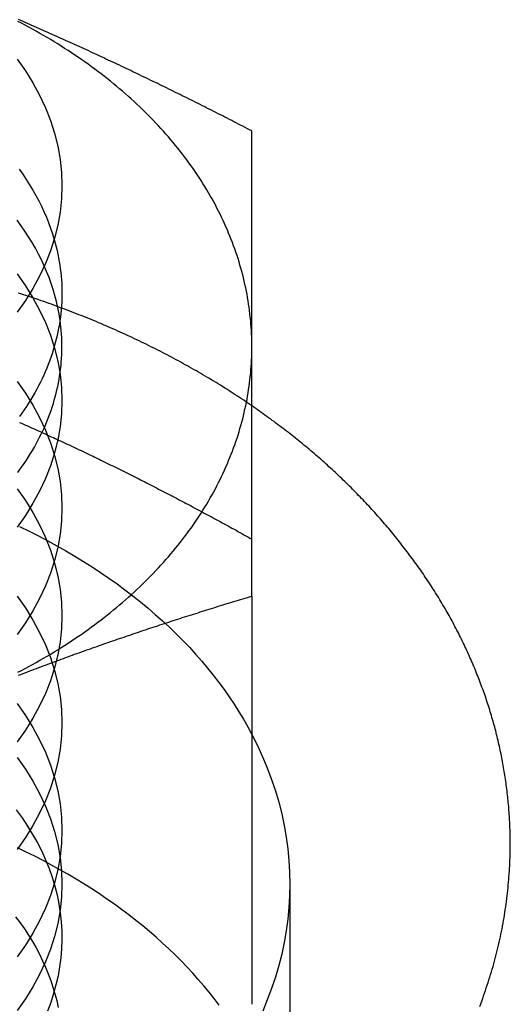
# Model space of a CAD drawing. Extents: x 674 to 1481, y 183 to 911.
# Drawn here: x 1240 to 1246, y 886 to 899 of the extents above; entities that cross this region are included whole.
import ezdxf

# ---------------------------------------------------------------- set-up
doc = ezdxf.new("R2010")
doc.units = 0
doc.header["$LTSCALE"] = 10
doc.linetypes.add('VERDECKT', pattern=[9.525, 6.35, -3.175])
doc.layers.get('0').update_dxf_attribs({"linetype": 'CONTINUOUS'})
doc.layers.add('STEMPEL', color=3, linetype='CONTINUOUS')

# ---------------------------------------------------------------- blocks, each defined once
blk = doc.blocks.new('A$CC025BD5C')
at = {"linetype": 'CONTINUOUS', "extrusion": (-2e-16, 1, -2e-16)}
blk.add_line((-494.484, 489.771), (-494.484, 484.398), dxfattribs=at)
at = {"color": 1, "linetype": 'VERDECKT', "extrusion": (-2e-16, 1, -2e-16)}
blk.add_line((-493.984, 485.982), (-493.984, 481.739), dxfattribs=at)
at = {"linetype": 'CONTINUOUS'}
for points in [[(-497.575, 496.841, 0), (-497.464, 496.686, 0), (-497.365, 496.527, 0), (-497.277, 496.365, 0), (-497.2, 496.201, 0), (-497.134, 496.033, 0), (-497.08, 495.864, 0), (-497.038, 495.693, 0), (-497.008, 495.521, 0), (-496.99, 495.348, 0), (-496.984, 495.174, 0), (-496.99, 495.001, 0), (-497.008, 494.828, 0), (-497.038, 494.655, 0), (-497.08, 494.484, 0), (-497.134, 494.315, 0), (-497.2, 494.148, 0), (-497.277, 493.983, 0), (-497.365, 493.821, 0), (-497.464, 493.663, 0), (-497.575, 493.508, 0)], [(-494.484, 493.053, 0), (-494.484, 493.096, 0), (-494.485, 493.14, 0), (-494.486, 493.183, 0), (-494.488, 493.226, 0), (-494.491, 493.27, 0), (-494.493, 493.313, 0), (-494.497, 493.356, 0), (-494.5, 493.4, 0), (-494.505, 493.443, 0), (-494.509, 493.486, 0), (-494.515, 493.53, 0), (-494.52, 493.573, 0), (-494.527, 493.616, 0), (-494.533, 493.659, 0), (-494.541, 493.702, 0), (-494.548, 493.745, 0), (-494.557, 493.788, 0), (-494.565, 493.831, 0), (-494.575, 493.874, 0), (-494.584, 493.917, 0), (-494.595, 493.96, 0), (-494.605, 494.002, 0), (-494.617, 494.045, 0), (-494.628, 494.088, 0), (-494.641, 494.13, 0), (-494.653, 494.173, 0), (-494.666, 494.215, 0), (-494.68, 494.257, 0), (-494.694, 494.299, 0), (-494.709, 494.342, 0), (-494.724, 494.384, 0), (-494.74, 494.426, 0), (-494.756, 494.467, 0), (-494.773, 494.509, 0), (-494.79, 494.551, 0), (-494.807, 494.592, 0), (-494.825, 494.634, 0), (-494.844, 494.675, 0), (-494.863, 494.716, 0), (-494.882, 494.758, 0), (-494.902, 494.799, 0), (-494.923, 494.84, 0), (-494.944, 494.88, 0), (-494.965, 494.921, 0), (-494.987, 494.962, 0), (-495.009, 495.002, 0), (-495.032, 495.042, 0), (-495.055, 495.082, 0), (-495.079, 495.122, 0), (-495.103, 495.162, 0), (-495.128, 495.202, 0), (-495.153, 495.242, 0), (-495.178, 495.281, 0), (-495.204, 495.32, 0), (-495.231, 495.36, 0), (-495.258, 495.399, 0), (-495.285, 495.437, 0), (-495.313, 495.476, 0), (-495.341, 495.515, 0), (-495.37, 495.553, 0), (-495.399, 495.591, 0), (-495.429, 495.629, 0), (-495.459, 495.667, 0), (-495.489, 495.705, 0), (-495.52, 495.742, 0), (-495.551, 495.779, 0), (-495.583, 495.816, 0), (-495.615, 495.853, 0), (-495.648, 495.89, 0), (-495.681, 495.927, 0), (-495.714, 495.963, 0), (-495.748, 495.999, 0), (-495.783, 496.035, 0), (-495.817, 496.071, 0), (-495.852, 496.107, 0), (-495.888, 496.142, 0), (-495.924, 496.177, 0), (-495.96, 496.212, 0), (-495.997, 496.247, 0), (-496.034, 496.281, 0), (-496.072, 496.316, 0), (-496.11, 496.35, 0), (-496.148, 496.384, 0), (-496.187, 496.417, 0), (-496.226, 496.451, 0), (-496.265, 496.484, 0), (-496.305, 496.517, 0), (-496.345, 496.55, 0), (-496.386, 496.582, 0), (-496.427, 496.614, 0), (-496.468, 496.646, 0), (-496.51, 496.678, 0), (-496.552, 496.71, 0), (-496.595, 496.741, 0), (-496.638, 496.772, 0), (-496.681, 496.803, 0), (-496.724, 496.833, 0), (-496.768, 496.864, 0), (-496.813, 496.894, 0), (-496.857, 496.924, 0), (-496.902, 496.953, 0), (-496.948, 496.982, 0), (-496.993, 497.011, 0), (-497.039, 497.04, 0), (-497.085, 497.069, 0), (-497.132, 497.097, 0), (-497.179, 497.125, 0), (-497.226, 497.152, 0), (-497.274, 497.18, 0), (-497.322, 497.207, 0), (-497.37, 497.234, 0), (-497.419, 497.26, 0), (-497.467, 497.287, 0), (-497.516, 497.313, 0), (-497.566, 497.338, 0)], [(-497.085, 494.467, 0), (-497.072, 494.419, 0), (-497.059, 494.371, 0), (-497.048, 494.323, 0), (-497.037, 494.274, 0), (-497.028, 494.226, 0), (-497.019, 494.177, 0), (-497.011, 494.129, 0), (-497.005, 494.08, 0), (-496.999, 494.031, 0), (-496.994, 493.982, 0), (-496.99, 493.933, 0), (-496.987, 493.885, 0), (-496.985, 493.836, 0), (-496.984, 493.787, 0), (-496.984, 493.738, 0), (-496.985, 493.689, 0), (-496.987, 493.64, 0), (-496.99, 493.591, 0), (-496.994, 493.542, 0), (-496.998, 493.493, 0), (-497.004, 493.444, 0), (-497.011, 493.396, 0), (-497.018, 493.347, 0), (-497.027, 493.298, 0), (-497.037, 493.25, 0), (-497.047, 493.202, 0), (-497.058, 493.153, 0), (-497.071, 493.105, 0), (-497.084, 493.057, 0), (-497.098, 493.009, 0), (-497.113, 492.961, 0), (-497.13, 492.914, 0), (-497.147, 492.866, 0), (-497.165, 492.819, 0), (-497.183, 492.772, 0), (-497.203, 492.725, 0), (-497.224, 492.678, 0), (-497.246, 492.632, 0), (-497.268, 492.586, 0), (-497.292, 492.54, 0), (-497.316, 492.494, 0), (-497.341, 492.448, 0), (-497.367, 492.403, 0), (-497.394, 492.358, 0), (-497.422, 492.313, 0), (-497.451, 492.268, 0), (-497.481, 492.224, 0), (-497.511, 492.18, 0), (-497.542, 492.137, 0)], [(-497.566, 491.397, 0), (-497.536, 491.438, 0), (-497.507, 491.48, 0), (-497.478, 491.521, 0), (-497.45, 491.563, 0), (-497.423, 491.605, 0), (-497.397, 491.647, 0), (-497.371, 491.689, 0), (-497.346, 491.732, 0), (-497.322, 491.775, 0), (-497.299, 491.818, 0), (-497.277, 491.862, 0), (-497.255, 491.905, 0), (-497.234, 491.949, 0), (-497.214, 491.993, 0), (-497.195, 492.037, 0), (-497.177, 492.081, 0), (-497.159, 492.126, 0), (-497.143, 492.17, 0), (-497.127, 492.215, 0), (-497.112, 492.26, 0), (-497.097, 492.305, 0), (-497.084, 492.35, 0), (-497.071, 492.396, 0), (-497.06, 492.441, 0), (-497.049, 492.486, 0), (-497.039, 492.532, 0), (-497.03, 492.578, 0), (-497.021, 492.624, 0), (-497.014, 492.669, 0), (-497.007, 492.715, 0), (-497.001, 492.761, 0), (-496.996, 492.807, 0), (-496.992, 492.853, 0), (-496.989, 492.899, 0), (-496.987, 492.946, 0), (-496.985, 492.992, 0), (-496.984, 493.038, 0), (-496.984, 493.084, 0), (-496.985, 493.13, 0), (-496.987, 493.176, 0), (-496.99, 493.222, 0), (-496.994, 493.268, 0), (-496.998, 493.315, 0), (-497.003, 493.361, 0), (-497.009, 493.406, 0)], [(-497.566, 488.768, 0), (-497.516, 488.793, 0), (-497.467, 488.819, 0), (-497.419, 488.846, 0), (-497.37, 488.872, 0), (-497.322, 488.899, 0), (-497.274, 488.926, 0), (-497.226, 488.953, 0), (-497.179, 488.981, 0), (-497.132, 489.009, 0), (-497.085, 489.037, 0), (-497.039, 489.066, 0), (-496.993, 489.094, 0), (-496.948, 489.123, 0), (-496.902, 489.153, 0), (-496.857, 489.182, 0), (-496.813, 489.212, 0), (-496.768, 489.242, 0), (-496.724, 489.272, 0), (-496.681, 489.303, 0), (-496.638, 489.334, 0), (-496.595, 489.365, 0), (-496.552, 489.396, 0), (-496.51, 489.428, 0), (-496.468, 489.459, 0), (-496.427, 489.491, 0), (-496.386, 489.524, 0), (-496.345, 489.556, 0), (-496.305, 489.589, 0), (-496.265, 489.622, 0), (-496.226, 489.655, 0), (-496.187, 489.689, 0), (-496.148, 489.722, 0), (-496.11, 489.756, 0), (-496.072, 489.79, 0), (-496.034, 489.824, 0), (-495.997, 489.859, 0), (-495.96, 489.894, 0), (-495.924, 489.929, 0), (-495.888, 489.964, 0), (-495.852, 489.999, 0), (-495.817, 490.035, 0), (-495.783, 490.071, 0), (-495.748, 490.107, 0), (-495.714, 490.143, 0), (-495.681, 490.179, 0), (-495.648, 490.216, 0), (-495.615, 490.252, 0), (-495.583, 490.289, 0), (-495.551, 490.326, 0), (-495.52, 490.364, 0), (-495.489, 490.401, 0), (-495.459, 490.439, 0), (-495.429, 490.477, 0), (-495.399, 490.515, 0), (-495.37, 490.553, 0), (-495.341, 490.591, 0), (-495.313, 490.63, 0), (-495.285, 490.668, 0), (-495.258, 490.707, 0), (-495.231, 490.746, 0), (-495.204, 490.785, 0), (-495.178, 490.825, 0), (-495.153, 490.864, 0), (-495.128, 490.904, 0), (-495.103, 490.944, 0), (-495.079, 490.983, 0), (-495.055, 491.023, 0), (-495.032, 491.064, 0), (-495.009, 491.104, 0), (-494.987, 491.144, 0), (-494.965, 491.185, 0), (-494.944, 491.225, 0), (-494.923, 491.266, 0), (-494.902, 491.307, 0), (-494.882, 491.348, 0), (-494.863, 491.389, 0), (-494.844, 491.431, 0), (-494.825, 491.472, 0), (-494.807, 491.513, 0), (-494.79, 491.555, 0), (-494.773, 491.597, 0), (-494.756, 491.638, 0), (-494.74, 491.68, 0), (-494.724, 491.722, 0), (-494.709, 491.764, 0), (-494.694, 491.806, 0), (-494.68, 491.849, 0), (-494.666, 491.891, 0), (-494.653, 491.933, 0), (-494.641, 491.976, 0), (-494.628, 492.018, 0), (-494.617, 492.061, 0), (-494.605, 492.104, 0), (-494.595, 492.146, 0), (-494.584, 492.189, 0), (-494.575, 492.232, 0), (-494.565, 492.275, 0), (-494.557, 492.318, 0), (-494.548, 492.361, 0), (-494.541, 492.404, 0), (-494.533, 492.447, 0), (-494.527, 492.49, 0), (-494.52, 492.533, 0), (-494.515, 492.576, 0), (-494.509, 492.62, 0), (-494.505, 492.663, 0), (-494.5, 492.706, 0), (-494.497, 492.749, 0), (-494.493, 492.793, 0), (-494.491, 492.836, 0), (-494.488, 492.879, 0), (-494.486, 492.923, 0), (-494.485, 492.966, 0), (-494.484, 493.01, 0), (-494.484, 493.053, 0)], [(-494.484, 487.95, 0), (-494.484, 487.95, 0), (-494.484, 487.95, 0), (-494.484, 487.95, 0), (-494.484, 487.95, 0), (-494.484, 487.95, 0), (-494.484, 487.95, 0), (-494.484, 487.95, 0), (-494.484, 487.95, 0), (-494.484, 487.95, 0), (-494.484, 487.95, 0), (-494.484, 487.95, 0), (-494.484, 487.95, 0), (-494.484, 487.95, 0), (-494.484, 487.95, 0), (-494.484, 487.95, 0), (-494.484, 487.95, 0), (-494.484, 487.95, 0), (-494.484, 487.95, 0), (-494.484, 487.95, 0), (-494.484, 487.95, 0), (-494.484, 487.95, 0), (-494.484, 487.95, 0), (-494.484, 487.95, 0), (-494.484, 487.95, 0), (-494.484, 487.95, 0), (-494.484, 487.95, 0), (-494.484, 487.95, 0), (-494.484, 487.95, 0), (-494.484, 487.95, 0), (-494.484, 487.95, 0), (-494.484, 487.95, 0), (-494.484, 487.95, 0), (-494.484, 487.95, 0), (-494.484, 487.95, 0), (-494.484, 487.95, 0), (-494.484, 487.95, 0), (-494.484, 487.95, 0), (-494.484, 487.95, 0), (-494.484, 487.95, 0), (-494.484, 487.95, 0), (-494.484, 487.95, 0), (-494.484, 487.95, 0), (-494.484, 487.95, 0), (-494.484, 487.95, 0), (-494.484, 487.95, 0), (-494.484, 487.95, 0), (-494.484, 487.95, 0), (-494.484, 487.95, 0), (-494.484, 487.95, 0), (-494.484, 487.95, 0), (-494.484, 487.95, 0), (-494.484, 487.95, 0), (-494.484, 487.95, 0), (-494.484, 487.95, 0), (-494.484, 487.95, 0), (-494.484, 487.95, 0), (-494.484, 487.95, 0), (-494.484, 487.95, 0), (-494.484, 487.95, 0), (-494.484, 487.95, 0), (-494.484, 487.95, 0), (-494.484, 487.95, 0), (-494.484, 487.95, 0), (-494.484, 487.95, 0), (-494.484, 487.95, 0), (-494.484, 487.95, 0), (-494.484, 487.95, 0), (-494.484, 487.95, 0), (-494.484, 487.95, 0), (-494.484, 487.95, 0), (-494.484, 487.95, 0), (-494.484, 487.95, 0), (-494.484, 487.95, 0), (-494.484, 487.95, 0), (-494.484, 487.95, 0), (-494.484, 487.95, 0), (-494.484, 487.95, 0), (-494.484, 487.95, 0), (-494.484, 487.95, 0), (-494.484, 487.95, 0), (-494.484, 487.95, 0), (-494.484, 487.95, 0), (-494.484, 487.95, 0), (-494.484, 487.95, 0), (-494.484, 487.95, 0), (-494.484, 487.95, 0), (-494.484, 487.95, 0), (-494.484, 487.95, 0), (-494.484, 487.95, 0), (-494.484, 487.95, 0), (-494.484, 487.95, 0), (-494.484, 487.95, 0), (-494.484, 487.95, 0), (-494.484, 487.95, 0), (-494.484, 487.95, 0), (-494.484, 487.95, 0), (-494.484, 487.95, 0), (-494.484, 487.95, 0), (-494.484, 487.95, 0), (-494.484, 487.95, 0), (-494.484, 487.95, 0), (-494.484, 487.95, 0), (-494.484, 487.95, 0), (-494.484, 487.95, 0), (-494.484, 487.95, 0), (-494.484, 487.95, 0), (-494.484, 487.95, 0), (-494.484, 487.95, 0), (-494.484, 487.95, 0), (-494.484, 487.95, 0), (-494.484, 487.95, 0), (-494.484, 487.95, 0), (-494.484, 487.95, 0), (-494.484, 487.95, 0), (-494.484, 487.95, 0), (-494.484, 487.95, 0), (-494.484, 487.95, 0), (-494.484, 487.95, 0), (-494.484, 487.95, 0), (-494.484, 487.95, 0), (-494.484, 487.95, 0), (-494.484, 487.95, 0), (-494.484, 487.95, 0), (-494.484, 487.95, 0), (-494.484, 487.95, 0), (-494.484, 487.95, 0), (-494.484, 487.95, 0), (-494.484, 487.95, 0)]]:
    blk.add_polyline3d(points, dxfattribs=at)
for points in [[(-494.484, 495.895, 0), (-494.514, 495.91, 0), (-494.543, 495.925, 0), (-494.573, 495.941, 0), (-494.602, 495.956, 0), (-494.632, 495.971, 0), (-494.661, 495.986, 0), (-494.691, 496.001, 0), (-494.72, 496.017, 0), (-494.75, 496.032, 0), (-494.78, 496.047, 0), (-494.809, 496.062, 0), (-494.839, 496.077, 0), (-494.868, 496.092, 0), (-494.898, 496.107, 0), (-494.927, 496.122, 0), (-494.957, 496.137, 0), (-494.986, 496.152, 0), (-495.016, 496.167, 0), (-495.045, 496.182, 0), (-495.075, 496.197, 0), (-495.104, 496.211, 0), (-495.134, 496.226, 0), (-495.163, 496.241, 0), (-495.193, 496.256, 0), (-495.222, 496.271, 0), (-495.252, 496.285, 0), (-495.281, 496.3, 0), (-495.311, 496.315, 0), (-495.341, 496.329, 0), (-495.37, 496.344, 0), (-495.4, 496.359, 0), (-495.429, 496.373, 0), (-495.459, 496.388, 0), (-495.488, 496.403, 0), (-495.518, 496.417, 0), (-495.547, 496.432, 0), (-495.577, 496.446, 0), (-495.606, 496.461, 0), (-495.636, 496.475, 0), (-495.665, 496.489, 0), (-495.695, 496.504, 0), (-495.724, 496.518, 0), (-495.754, 496.533, 0), (-495.783, 496.547, 0), (-495.813, 496.561, 0), (-495.843, 496.576, 0), (-495.872, 496.59, 0), (-495.902, 496.604, 0), (-495.931, 496.618, 0), (-495.961, 496.632, 0), (-495.99, 496.647, 0), (-496.02, 496.661, 0), (-496.049, 496.675, 0), (-496.079, 496.689, 0), (-496.108, 496.703, 0), (-496.138, 496.717, 0), (-496.167, 496.731, 0), (-496.197, 496.745, 0), (-496.226, 496.759, 0), (-496.256, 496.773, 0), (-496.285, 496.787, 0), (-496.315, 496.801, 0), (-496.344, 496.815, 0), (-496.374, 496.829, 0), (-496.404, 496.842, 0), (-496.433, 496.856, 0), (-496.463, 496.87, 0), (-496.492, 496.884, 0), (-496.522, 496.897, 0), (-496.551, 496.911, 0), (-496.581, 496.925, 0), (-496.61, 496.938, 0), (-496.64, 496.952, 0), (-496.669, 496.966, 0), (-496.699, 496.979, 0), (-496.728, 496.993, 0), (-496.758, 497.006, 0), (-496.787, 497.02, 0), (-496.817, 497.033, 0), (-496.846, 497.046, 0), (-496.876, 497.06, 0), (-496.905, 497.073, 0), (-496.935, 497.087, 0), (-496.965, 497.1, 0), (-496.994, 497.113, 0), (-497.024, 497.126, 0), (-497.053, 497.14, 0), (-497.083, 497.153, 0), (-497.112, 497.166, 0), (-497.142, 497.179, 0), (-497.171, 497.192, 0), (-497.201, 497.205, 0), (-497.23, 497.219, 0), (-497.26, 497.232, 0), (-497.289, 497.245, 0), (-497.319, 497.258, 0), (-497.348, 497.271, 0), (-497.378, 497.283, 0), (-497.407, 497.296, 0), (-497.437, 497.309, 0), (-497.467, 497.322, 0), (-497.496, 497.335, 0), (-497.526, 497.348, 0), (-497.555, 497.36, 0)], [(-494.484, 493.053, 0), (-494.484, 493.069, 0), (-494.484, 493.085, 0), (-494.484, 493.101, 0), (-494.484, 493.117, 0), (-494.484, 493.133, 0), (-494.484, 493.149, 0), (-494.484, 493.165, 0), (-494.484, 493.181, 0), (-494.484, 493.196, 0), (-494.484, 493.212, 0), (-494.484, 493.228, 0), (-494.484, 493.244, 0), (-494.484, 493.26, 0), (-494.484, 493.276, 0), (-494.484, 493.292, 0), (-494.484, 493.307, 0), (-494.484, 493.323, 0), (-494.484, 493.339, 0), (-494.484, 493.355, 0), (-494.484, 493.371, 0), (-494.484, 493.386, 0), (-494.484, 493.402, 0), (-494.484, 493.418, 0), (-494.484, 493.433, 0), (-494.484, 493.449, 0), (-494.484, 493.465, 0), (-494.484, 493.481, 0), (-494.484, 493.496, 0), (-494.484, 493.512, 0), (-494.484, 493.527, 0), (-494.484, 493.543, 0), (-494.484, 493.559, 0), (-494.484, 493.574, 0), (-494.484, 493.59, 0), (-494.484, 493.605, 0), (-494.484, 493.621, 0), (-494.484, 493.637, 0), (-494.484, 493.652, 0), (-494.484, 493.668, 0), (-494.484, 493.683, 0), (-494.484, 493.699, 0), (-494.484, 493.714, 0), (-494.484, 493.73, 0), (-494.484, 493.745, 0), (-494.484, 493.761, 0), (-494.484, 493.776, 0), (-494.484, 493.791, 0), (-494.484, 493.807, 0), (-494.484, 493.822, 0), (-494.484, 493.838, 0), (-494.484, 493.853, 0), (-494.484, 493.868, 0), (-494.484, 493.884, 0), (-494.484, 493.899, 0), (-494.484, 493.914, 0), (-494.484, 493.93, 0), (-494.484, 493.945, 0), (-494.484, 493.96, 0), (-494.484, 493.976, 0), (-494.484, 493.991, 0), (-494.484, 494.006, 0), (-494.484, 494.021, 0), (-494.484, 494.037, 0), (-494.484, 494.052, 0), (-494.484, 494.067, 0), (-494.484, 494.082, 0), (-494.484, 494.097, 0), (-494.484, 494.113, 0), (-494.484, 494.128, 0), (-494.484, 494.143, 0), (-494.484, 494.158, 0), (-494.484, 494.173, 0), (-494.484, 494.188, 0), (-494.484, 494.203, 0), (-494.484, 494.219, 0), (-494.484, 494.234, 0), (-494.484, 494.249, 0), (-494.484, 494.264, 0), (-494.484, 494.279, 0), (-494.484, 494.294, 0), (-494.484, 494.309, 0), (-494.484, 494.324, 0), (-494.484, 494.339, 0), (-494.484, 494.354, 0), (-494.484, 494.369, 0), (-494.484, 494.384, 0), (-494.484, 494.399, 0), (-494.484, 494.414, 0), (-494.484, 494.429, 0), (-494.484, 494.444, 0), (-494.484, 494.458, 0), (-494.484, 494.473, 0), (-494.484, 494.488, 0), (-494.484, 494.503, 0), (-494.484, 494.518, 0), (-494.484, 494.533, 0), (-494.484, 494.548, 0), (-494.484, 494.563, 0), (-494.484, 494.577, 0), (-494.484, 494.592, 0), (-494.484, 494.607, 0), (-494.484, 494.622, 0), (-494.484, 494.636, 0), (-494.484, 494.651, 0), (-494.484, 494.666, 0), (-494.484, 494.681, 0), (-494.484, 494.695, 0), (-494.484, 494.71, 0), (-494.484, 494.725, 0), (-494.484, 494.74, 0), (-494.484, 494.754, 0), (-494.484, 494.769, 0), (-494.484, 494.784, 0), (-494.484, 494.798, 0), (-494.484, 494.813, 0), (-494.484, 494.828, 0), (-494.484, 494.842, 0), (-494.484, 494.857, 0), (-494.484, 494.871, 0), (-494.484, 494.886, 0), (-494.484, 494.901, 0), (-494.484, 494.915, 0), (-494.484, 494.93, 0), (-494.484, 494.944, 0), (-494.484, 494.959, 0), (-494.484, 494.973, 0), (-494.484, 494.988, 0), (-494.484, 495.002, 0), (-494.484, 495.017, 0), (-494.484, 495.031, 0), (-494.484, 495.046, 0), (-494.484, 495.06, 0), (-494.484, 495.075, 0), (-494.484, 495.089, 0), (-494.484, 495.104, 0), (-494.484, 495.118, 0), (-494.484, 495.132, 0), (-494.484, 495.147, 0), (-494.484, 495.161, 0), (-494.484, 495.176, 0), (-494.484, 495.19, 0), (-494.484, 495.204, 0), (-494.484, 495.219, 0), (-494.484, 495.233, 0), (-494.484, 495.247, 0), (-494.484, 495.262, 0), (-494.484, 495.276, 0), (-494.484, 495.29, 0), (-494.484, 495.304, 0), (-494.484, 495.319, 0), (-494.484, 495.333, 0), (-494.484, 495.347, 0), (-494.484, 495.362, 0), (-494.484, 495.376, 0), (-494.484, 495.39, 0), (-494.484, 495.404, 0), (-494.484, 495.418, 0), (-494.484, 495.433, 0), (-494.484, 495.447, 0), (-494.484, 495.461, 0), (-494.484, 495.475, 0), (-494.484, 495.489, 0), (-494.484, 495.503, 0), (-494.484, 495.517, 0), (-494.484, 495.532, 0), (-494.484, 495.546, 0), (-494.484, 495.56, 0), (-494.484, 495.574, 0), (-494.484, 495.588, 0), (-494.484, 495.602, 0), (-494.484, 495.616, 0), (-494.484, 495.63, 0), (-494.484, 495.644, 0), (-494.484, 495.658, 0), (-494.484, 495.672, 0), (-494.484, 495.686, 0), (-494.484, 495.7, 0), (-494.484, 495.714, 0), (-494.484, 495.728, 0), (-494.484, 495.742, 0), (-494.484, 495.756, 0), (-494.484, 495.77, 0), (-494.484, 495.784, 0), (-494.484, 495.798, 0), (-494.484, 495.812, 0), (-494.484, 495.826, 0), (-494.484, 495.839, 0), (-494.484, 495.853, 0), (-494.484, 495.867, 0), (-494.484, 495.881, 0), (-494.484, 495.895, 0)], [(-494.484, 489.771, 0), (-494.484, 489.799, 0), (-494.484, 489.826, 0), (-494.484, 489.853, 0), (-494.484, 489.88, 0), (-494.484, 489.907, 0), (-494.484, 489.935, 0), (-494.484, 489.962, 0), (-494.484, 489.989, 0), (-494.484, 490.016, 0), (-494.484, 490.043, 0), (-494.484, 490.07, 0), (-494.484, 490.097, 0), (-494.484, 490.124, 0), (-494.484, 490.151, 0), (-494.484, 490.178, 0), (-494.484, 490.205, 0), (-494.484, 490.232, 0), (-494.484, 490.259, 0), (-494.484, 490.286, 0), (-494.484, 490.313, 0), (-494.484, 490.34, 0), (-494.484, 490.367, 0), (-494.484, 490.394, 0), (-494.484, 490.42, 0), (-494.484, 490.447, 0), (-494.484, 490.474, 0), (-494.484, 490.501, 0), (-494.484, 490.528, 0), (-494.484, 490.554, 0), (-494.484, 490.581, 0), (-494.484, 490.608, 0), (-494.484, 490.634, 0), (-494.484, 490.661, 0), (-494.484, 490.687, 0), (-494.484, 490.714, 0), (-494.484, 490.741, 0), (-494.484, 490.767, 0), (-494.484, 490.794, 0), (-494.484, 490.82, 0), (-494.484, 490.847, 0), (-494.484, 490.873, 0), (-494.484, 490.899, 0), (-494.484, 490.926, 0), (-494.484, 490.952, 0), (-494.484, 490.979, 0), (-494.484, 491.005, 0), (-494.484, 491.031, 0), (-494.484, 491.057, 0), (-494.484, 491.084, 0), (-494.484, 491.11, 0), (-494.484, 491.136, 0), (-494.484, 491.162, 0), (-494.484, 491.189, 0), (-494.484, 491.215, 0), (-494.484, 491.241, 0), (-494.484, 491.267, 0), (-494.484, 491.293, 0), (-494.484, 491.319, 0), (-494.484, 491.345, 0), (-494.484, 491.371, 0), (-494.484, 491.397, 0), (-494.484, 491.423, 0), (-494.484, 491.449, 0), (-494.484, 491.475, 0), (-494.484, 491.501, 0), (-494.484, 491.526, 0), (-494.484, 491.552, 0), (-494.484, 491.578, 0), (-494.484, 491.604, 0), (-494.484, 491.63, 0), (-494.484, 491.655, 0), (-494.484, 491.681, 0), (-494.484, 491.707, 0), (-494.484, 491.732, 0), (-494.484, 491.758, 0), (-494.484, 491.784, 0), (-494.484, 491.809, 0), (-494.484, 491.835, 0), (-494.484, 491.86, 0), (-494.484, 491.886, 0), (-494.484, 491.911, 0), (-494.484, 491.937, 0), (-494.484, 491.962, 0), (-494.484, 491.987, 0), (-494.484, 492.013, 0), (-494.484, 492.038, 0), (-494.484, 492.063, 0), (-494.484, 492.089, 0), (-494.484, 492.114, 0), (-494.484, 492.139, 0), (-494.484, 492.164, 0), (-494.484, 492.19, 0), (-494.484, 492.215, 0), (-494.484, 492.24, 0), (-494.484, 492.265, 0), (-494.484, 492.29, 0), (-494.484, 492.315, 0), (-494.484, 492.34, 0), (-494.484, 492.365, 0), (-494.484, 492.39, 0), (-494.484, 492.415, 0), (-494.484, 492.44, 0), (-494.484, 492.465, 0), (-494.484, 492.489, 0), (-494.484, 492.514, 0), (-494.484, 492.539, 0), (-494.484, 492.564, 0), (-494.484, 492.589, 0), (-494.484, 492.613, 0), (-494.484, 492.638, 0), (-494.484, 492.663, 0), (-494.484, 492.687, 0), (-494.484, 492.712, 0), (-494.484, 492.736, 0), (-494.484, 492.761, 0), (-494.484, 492.785, 0), (-494.484, 492.81, 0), (-494.484, 492.834, 0), (-494.484, 492.859, 0), (-494.484, 492.883, 0), (-494.484, 492.907, 0), (-494.484, 492.932, 0), (-494.484, 492.956, 0), (-494.484, 492.98, 0), (-494.484, 493.005, 0), (-494.484, 493.029, 0), (-494.484, 493.053, 0)], [(-491.486, 484.37, 0), (-491.473, 484.405, 0), (-491.46, 484.439, 0), (-491.447, 484.474, 0), (-491.435, 484.509, 0), (-491.422, 484.544, 0), (-491.41, 484.579, 0), (-491.399, 484.613, 0), (-491.387, 484.648, 0), (-491.375, 484.683, 0), (-491.364, 484.719, 0), (-491.353, 484.754, 0), (-491.342, 484.789, 0), (-491.332, 484.824, 0), (-491.321, 484.859, 0), (-491.311, 484.894, 0), (-491.301, 484.93, 0), (-491.292, 484.965, 0), (-491.282, 485.001, 0), (-491.273, 485.036, 0), (-491.264, 485.072, 0), (-491.255, 485.107, 0), (-491.247, 485.143, 0), (-491.238, 485.178, 0), (-491.23, 485.214, 0), (-491.222, 485.25, 0), (-491.214, 485.285, 0), (-491.207, 485.321, 0), (-491.2, 485.357, 0), (-491.192, 485.393, 0), (-491.186, 485.428, 0), (-491.179, 485.464, 0), (-491.173, 485.5, 0), (-491.166, 485.536, 0), (-491.16, 485.572, 0), (-491.155, 485.608, 0), (-491.149, 485.644, 0), (-491.144, 485.68, 0), (-491.139, 485.716, 0), (-491.134, 485.752, 0), (-491.129, 485.788, 0), (-491.125, 485.824, 0), (-491.121, 485.86, 0), (-491.117, 485.896, 0), (-491.113, 485.933, 0), (-491.11, 485.969, 0), (-491.106, 486.005, 0), (-491.103, 486.041, 0), (-491.101, 486.077, 0), (-491.098, 486.113, 0), (-491.096, 486.15, 0), (-491.093, 486.186, 0), (-491.091, 486.222, 0), (-491.09, 486.258, 0), (-491.088, 486.295, 0), (-491.087, 486.331, 0), (-491.086, 486.367, 0), (-491.085, 486.403, 0), (-491.085, 486.44, 0), (-491.084, 486.476, 0), (-491.084, 486.512, 0)], [(-491.084, 486.512, 0), (-491.084, 486.538, 0), (-491.084, 486.564, 0), (-491.085, 486.59, 0), (-491.085, 486.615, 0), (-491.086, 486.641, 0), (-491.086, 486.667, 0), (-491.087, 486.693, 0), (-491.088, 486.719, 0), (-491.089, 486.745, 0), (-491.09, 486.77, 0), (-491.091, 486.796, 0), (-491.093, 486.822, 0), (-491.094, 486.848, 0), (-491.096, 486.873, 0), (-491.097, 486.899, 0), (-491.099, 486.925, 0), (-491.101, 486.951, 0), (-491.103, 486.977, 0), (-491.105, 487.002, 0), (-491.107, 487.028, 0), (-491.11, 487.054, 0), (-491.112, 487.08, 0), (-491.115, 487.105, 0), (-491.117, 487.131, 0), (-491.12, 487.157, 0), (-491.123, 487.182, 0), (-491.126, 487.208, 0), (-491.129, 487.234, 0), (-491.133, 487.259, 0), (-491.136, 487.285, 0), (-491.139, 487.311, 0), (-491.143, 487.336, 0), (-491.147, 487.362, 0), (-491.151, 487.388, 0), (-491.155, 487.413, 0), (-491.159, 487.439, 0), (-491.163, 487.464, 0), (-491.167, 487.49, 0), (-491.171, 487.516, 0), (-491.176, 487.541, 0), (-491.181, 487.567, 0), (-491.185, 487.592, 0), (-491.19, 487.618, 0), (-491.195, 487.643, 0), (-491.2, 487.669, 0), (-491.205, 487.694, 0), (-491.211, 487.72, 0), (-491.216, 487.745, 0), (-491.221, 487.77, 0), (-491.227, 487.796, 0), (-491.233, 487.821, 0), (-491.239, 487.846, 0), (-491.245, 487.872, 0), (-491.251, 487.897, 0), (-491.257, 487.922, 0), (-491.263, 487.948, 0), (-491.27, 487.973, 0), (-491.276, 487.998, 0), (-491.283, 488.024, 0), (-491.289, 488.049, 0), (-491.296, 488.074, 0), (-491.303, 488.099, 0), (-491.31, 488.124, 0), (-491.317, 488.149, 0), (-491.325, 488.175, 0), (-491.332, 488.2, 0), (-491.339, 488.225, 0), (-491.347, 488.25, 0), (-491.355, 488.275, 0), (-491.363, 488.3, 0), (-491.37, 488.325, 0), (-491.379, 488.35, 0), (-491.387, 488.375, 0), (-491.395, 488.4, 0), (-491.403, 488.424, 0), (-491.412, 488.449, 0), (-491.42, 488.474, 0), (-491.429, 488.499, 0), (-491.438, 488.524, 0), (-491.447, 488.548, 0), (-491.456, 488.573, 0), (-491.465, 488.598, 0), (-491.474, 488.623, 0), (-491.483, 488.647, 0), (-491.493, 488.672, 0), (-491.502, 488.696, 0), (-491.512, 488.721, 0), (-491.522, 488.746, 0), (-491.532, 488.77, 0), (-491.541, 488.795, 0), (-491.552, 488.819, 0), (-491.562, 488.843, 0), (-491.572, 488.868, 0), (-491.582, 488.892, 0), (-491.593, 488.916, 0), (-491.604, 488.941, 0), (-491.614, 488.965, 0), (-491.625, 488.989, 0), (-491.636, 489.014, 0), (-491.647, 489.038, 0), (-491.658, 489.062, 0), (-491.669, 489.086, 0), (-491.681, 489.11, 0), (-491.692, 489.134, 0), (-491.704, 489.158, 0), (-491.715, 489.182, 0), (-491.727, 489.206, 0), (-491.739, 489.23, 0), (-491.751, 489.254, 0), (-491.763, 489.278, 0), (-491.775, 489.301, 0), (-491.787, 489.325, 0), (-491.8, 489.349, 0), (-491.812, 489.373, 0), (-491.825, 489.396, 0), (-491.837, 489.42, 0), (-491.85, 489.444, 0), (-491.863, 489.467, 0), (-491.876, 489.491, 0), (-491.889, 489.514, 0), (-491.902, 489.538, 0), (-491.916, 489.561, 0), (-491.929, 489.584, 0), (-491.942, 489.608, 0), (-491.956, 489.631, 0), (-491.97, 489.654, 0), (-491.983, 489.678, 0), (-491.997, 489.701, 0), (-492.011, 489.724, 0), (-492.025, 489.747, 0), (-492.039, 489.77, 0), (-492.054, 489.793, 0), (-492.068, 489.816, 0), (-492.082, 489.839, 0), (-492.097, 489.862, 0), (-492.112, 489.885, 0), (-492.126, 489.908, 0), (-492.141, 489.931, 0), (-492.156, 489.953, 0), (-492.171, 489.976, 0), (-492.186, 489.999, 0), (-492.202, 490.021, 0), (-492.217, 490.044, 0), (-492.232, 490.067, 0), (-492.248, 490.089, 0), (-492.263, 490.112, 0), (-492.279, 490.134, 0), (-492.295, 490.156, 0), (-492.311, 490.179, 0), (-492.327, 490.201, 0), (-492.343, 490.223, 0), (-492.359, 490.246, 0), (-492.375, 490.268, 0), (-492.391, 490.29, 0), (-492.408, 490.312, 0), (-492.424, 490.334, 0), (-492.441, 490.356, 0), (-492.458, 490.378, 0), (-492.475, 490.4, 0), (-492.492, 490.422, 0), (-492.509, 490.444, 0), (-492.526, 490.466, 0), (-492.543, 490.487, 0), (-492.56, 490.509, 0), (-492.577, 490.531, 0), (-492.595, 490.552, 0), (-492.612, 490.574, 0), (-492.63, 490.595, 0), (-492.648, 490.617, 0), (-492.666, 490.638, 0), (-492.683, 490.66, 0), (-492.701, 490.681, 0), (-492.719, 490.702, 0), (-492.738, 490.724, 0), (-492.756, 490.745, 0), (-492.774, 490.766, 0), (-492.793, 490.787, 0), (-492.811, 490.808, 0), (-492.83, 490.829, 0), (-492.848, 490.85, 0), (-492.867, 490.871, 0), (-492.886, 490.892, 0), (-492.905, 490.913, 0), (-492.924, 490.934, 0), (-492.943, 490.954, 0), (-492.962, 490.975, 0), (-492.982, 490.996, 0), (-493.001, 491.016, 0), (-493.021, 491.037, 0), (-493.04, 491.057, 0), (-493.06, 491.078, 0), (-493.08, 491.098, 0), (-493.099, 491.118, 0), (-493.119, 491.139, 0), (-493.139, 491.159, 0), (-493.159, 491.179, 0), (-493.179, 491.199, 0), (-493.2, 491.219, 0), (-493.22, 491.239, 0), (-493.24, 491.259, 0), (-493.261, 491.279, 0), (-493.281, 491.299, 0), (-493.302, 491.319, 0), (-493.323, 491.339, 0), (-493.344, 491.358, 0), (-493.364, 491.378, 0), (-493.385, 491.398, 0), (-493.406, 491.417, 0), (-493.428, 491.437, 0), (-493.449, 491.456, 0), (-493.47, 491.475, 0), (-493.491, 491.495, 0), (-493.513, 491.514, 0), (-493.534, 491.533, 0), (-493.556, 491.553, 0), (-493.578, 491.572, 0), (-493.599, 491.591, 0), (-493.621, 491.61, 0), (-493.643, 491.629, 0), (-493.665, 491.648, 0), (-493.687, 491.667, 0), (-493.709, 491.685, 0), (-493.732, 491.704, 0), (-493.754, 491.723, 0), (-493.776, 491.742, 0), (-493.799, 491.76, 0), (-493.821, 491.779, 0), (-493.844, 491.797, 0), (-493.867, 491.816, 0), (-493.889, 491.834, 0), (-493.912, 491.852, 0), (-493.935, 491.871, 0), (-493.958, 491.889, 0), (-493.981, 491.907, 0), (-494.004, 491.925, 0), (-494.028, 491.943, 0), (-494.051, 491.961, 0), (-494.074, 491.979, 0), (-494.098, 491.997, 0), (-494.121, 492.015, 0), (-494.145, 492.032, 0), (-494.168, 492.05, 0), (-494.192, 492.068, 0), (-494.216, 492.085, 0), (-494.24, 492.103, 0), (-494.264, 492.12, 0), (-494.288, 492.138, 0), (-494.312, 492.155, 0), (-494.336, 492.173, 0), (-494.36, 492.19, 0), (-494.385, 492.207, 0), (-494.409, 492.224, 0), (-494.433, 492.241, 0), (-494.458, 492.258, 0), (-494.482, 492.275, 0)], [(-497.555, 488.729, 0), (-497.526, 488.741, 0), (-497.496, 488.752, 0), (-497.467, 488.763, 0), (-497.437, 488.775, 0), (-497.407, 488.786, 0), (-497.378, 488.797, 0), (-497.348, 488.808, 0), (-497.319, 488.819, 0), (-497.289, 488.831, 0), (-497.26, 488.842, 0), (-497.23, 488.853, 0), (-497.201, 488.864, 0), (-497.171, 488.875, 0), (-497.142, 488.886, 0), (-497.112, 488.897, 0), (-497.083, 488.908, 0), (-497.053, 488.918, 0), (-497.024, 488.929, 0), (-496.994, 488.94, 0), (-496.965, 488.951, 0), (-496.935, 488.962, 0), (-496.905, 488.973, 0), (-496.876, 488.983, 0), (-496.846, 488.994, 0), (-496.817, 489.005, 0), (-496.787, 489.015, 0), (-496.758, 489.026, 0), (-496.728, 489.037, 0), (-496.699, 489.047, 0), (-496.669, 489.058, 0), (-496.64, 489.068, 0), (-496.61, 489.079, 0), (-496.581, 489.089, 0), (-496.551, 489.1, 0), (-496.522, 489.11, 0), (-496.492, 489.12, 0), (-496.463, 489.131, 0), (-496.433, 489.141, 0), (-496.404, 489.152, 0), (-496.374, 489.162, 0), (-496.344, 489.172, 0), (-496.315, 489.182, 0), (-496.285, 489.193, 0), (-496.256, 489.203, 0), (-496.226, 489.213, 0), (-496.197, 489.223, 0), (-496.167, 489.233, 0), (-496.138, 489.243, 0), (-496.108, 489.253, 0), (-496.079, 489.263, 0), (-496.049, 489.273, 0), (-496.02, 489.283, 0), (-495.99, 489.293, 0), (-495.961, 489.303, 0), (-495.931, 489.313, 0), (-495.902, 489.323, 0), (-495.872, 489.333, 0), (-495.843, 489.343, 0), (-495.813, 489.353, 0), (-495.783, 489.362, 0), (-495.754, 489.372, 0), (-495.724, 489.382, 0), (-495.695, 489.392, 0), (-495.665, 489.401, 0), (-495.636, 489.411, 0), (-495.606, 489.421, 0), (-495.577, 489.43, 0), (-495.547, 489.44, 0), (-495.518, 489.45, 0), (-495.488, 489.459, 0), (-495.459, 489.469, 0), (-495.429, 489.478, 0), (-495.4, 489.488, 0), (-495.37, 489.497, 0), (-495.341, 489.507, 0), (-495.311, 489.516, 0), (-495.281, 489.525, 0), (-495.252, 489.535, 0), (-495.222, 489.544, 0), (-495.193, 489.553, 0), (-495.163, 489.563, 0), (-495.134, 489.572, 0), (-495.104, 489.581, 0), (-495.075, 489.591, 0), (-495.045, 489.6, 0), (-495.016, 489.609, 0), (-494.986, 489.618, 0), (-494.957, 489.627, 0), (-494.927, 489.637, 0), (-494.898, 489.646, 0), (-494.868, 489.655, 0), (-494.839, 489.664, 0), (-494.809, 489.673, 0), (-494.78, 489.682, 0), (-494.75, 489.691, 0), (-494.72, 489.7, 0), (-494.691, 489.709, 0), (-494.661, 489.718, 0), (-494.632, 489.727, 0), (-494.602, 489.736, 0), (-494.573, 489.745, 0), (-494.543, 489.754, 0), (-494.514, 489.762, 0), (-494.484, 489.771, 0)]]:
    blk.add_polyline3d(points)
at = {"color": 1, "linetype": 'VERDECKT'}
for points in [[(-497.548, 495.391, 0), (-497.5, 495.324, 0), (-497.454, 495.255, 0), (-497.409, 495.187, 0), (-497.367, 495.117, 0), (-497.327, 495.047, 0), (-497.289, 494.976, 0), (-497.254, 494.905, 0), (-497.22, 494.833, 0), (-497.189, 494.761, 0), (-497.159, 494.688, 0), (-497.133, 494.615, 0), (-497.108, 494.541, 0), (-497.085, 494.467, 0)], [(-497.009, 493.406, 0), (-497.022, 493.487, 0), (-497.038, 493.568, 0), (-497.056, 493.648, 0), (-497.076, 493.728, 0), (-497.099, 493.807, 0), (-497.125, 493.887, 0), (-497.154, 493.965, 0), (-497.185, 494.044, 0), (-497.218, 494.121, 0), (-497.254, 494.198, 0), (-497.292, 494.275, 0), (-497.333, 494.351, 0), (-497.377, 494.426, 0), (-497.423, 494.501, 0), (-497.471, 494.574, 0), (-497.521, 494.647, 0), (-497.574, 494.719, 0)], [(-497.575, 494.012, 0), (-497.464, 493.857, 0), (-497.365, 493.699, 0), (-497.277, 493.537, 0), (-497.2, 493.372, 0), (-497.134, 493.205, 0), (-497.08, 493.036, 0), (-497.038, 492.865, 0), (-497.008, 492.692, 0), (-496.99, 492.519, 0), (-496.984, 492.346, 0), (-496.99, 492.172, 0), (-497.008, 491.999, 0), (-497.038, 491.827, 0), (-497.08, 491.656, 0), (-497.134, 491.487, 0), (-497.2, 491.319, 0), (-497.277, 491.155, 0), (-497.365, 490.993, 0), (-497.464, 490.834, 0), (-497.575, 490.679, 0)], [(-497.575, 492.598, 0), (-497.464, 492.443, 0), (-497.365, 492.285, 0), (-497.277, 492.123, 0), (-497.2, 491.958, 0), (-497.134, 491.791, 0), (-497.08, 491.621, 0), (-497.038, 491.45, 0), (-497.008, 491.278, 0), (-496.99, 491.105, 0), (-496.984, 490.932, 0), (-496.99, 490.758, 0), (-497.008, 490.585, 0), (-497.038, 490.413, 0), (-497.08, 490.242, 0), (-497.134, 490.073, 0), (-497.2, 489.905, 0), (-497.277, 489.741, 0), (-497.365, 489.579, 0), (-497.464, 489.42, 0), (-497.575, 489.265, 0)], [(-497.575, 491.184, 0), (-497.464, 491.029, 0), (-497.365, 490.87, 0), (-497.277, 490.708, 0), (-497.2, 490.544, 0), (-497.134, 490.376, 0), (-497.08, 490.207, 0), (-497.038, 490.036, 0), (-497.008, 489.864, 0), (-496.99, 489.691, 0), (-496.984, 489.517, 0), (-496.99, 489.344, 0), (-497.008, 489.171, 0), (-497.038, 488.999, 0), (-497.08, 488.828, 0), (-497.134, 488.658, 0), (-497.2, 488.491, 0), (-497.277, 488.326, 0), (-497.365, 488.164, 0), (-497.464, 488.006, 0), (-497.575, 487.851, 0)], [(-497.542, 490.686, 0), (-497.416, 490.626, 0), (-497.293, 490.564, 0), (-497.17, 490.5, 0), (-497.05, 490.435, 0), (-496.931, 490.367, 0), (-496.814, 490.299, 0), (-496.699, 490.229, 0), (-496.586, 490.157, 0), (-496.475, 490.084, 0), (-496.366, 490.009, 0), (-496.259, 489.933, 0), (-496.154, 489.855, 0), (-496.051, 489.776, 0), (-495.95, 489.696, 0), (-495.851, 489.614, 0), (-495.755, 489.531, 0), (-495.661, 489.447, 0), (-495.569, 489.361, 0), (-495.479, 489.275, 0), (-495.392, 489.187, 0), (-495.307, 489.098, 0), (-495.225, 489.007, 0), (-495.145, 488.916, 0), (-495.067, 488.824, 0), (-494.992, 488.73, 0), (-494.919, 488.636, 0), (-494.849, 488.541, 0), (-494.782, 488.444, 0), (-494.717, 488.347, 0), (-494.655, 488.249, 0), (-494.595, 488.15, 0), (-494.538, 488.051, 0), (-494.484, 487.95, 0)], [(-497.575, 489.77, 0), (-497.464, 489.615, 0), (-497.365, 489.456, 0), (-497.277, 489.294, 0), (-497.2, 489.129, 0), (-497.134, 488.962, 0), (-497.08, 488.793, 0), (-497.038, 488.622, 0), (-497.008, 488.45, 0), (-496.99, 488.277, 0), (-496.984, 488.103, 0), (-496.99, 487.93, 0), (-497.008, 487.757, 0), (-497.038, 487.584, 0), (-497.08, 487.413, 0), (-497.134, 487.244, 0), (-497.2, 487.077, 0), (-497.277, 486.912, 0), (-497.365, 486.75, 0), (-497.464, 486.592, 0), (-497.575, 486.437, 0)], [(-497.575, 488.356, 0), (-497.464, 488.201, 0), (-497.365, 488.042, 0), (-497.277, 487.88, 0), (-497.2, 487.715, 0), (-497.134, 487.548, 0), (-497.08, 487.379, 0), (-497.038, 487.208, 0), (-497.008, 487.035, 0), (-496.99, 486.862, 0), (-496.984, 486.689, 0), (-496.99, 486.515, 0), (-497.008, 486.342, 0), (-497.038, 486.17, 0), (-497.08, 485.999, 0), (-497.134, 485.83, 0), (-497.2, 485.663, 0), (-497.277, 485.498, 0), (-497.365, 485.336, 0), (-497.464, 485.177, 0), (-497.575, 485.022, 0)], [(-497.575, 487.648, 0), (-497.464, 487.493, 0), (-497.365, 487.335, 0), (-497.277, 487.173, 0), (-497.2, 487.008, 0), (-497.134, 486.841, 0), (-497.08, 486.672, 0), (-497.038, 486.501, 0), (-497.008, 486.328, 0), (-496.99, 486.155, 0), (-496.984, 485.982, 0), (-496.99, 485.808, 0), (-497.008, 485.635, 0), (-497.038, 485.463, 0), (-497.08, 485.292, 0), (-497.134, 485.123, 0), (-497.2, 484.956, 0), (-497.277, 484.791, 0), (-497.365, 484.629, 0), (-497.464, 484.47, 0), (-497.575, 484.315, 0)], [(-497.586, 486.956, 0), (-497.508, 486.851, 0), (-497.436, 486.743, 0), (-497.369, 486.635, 0), (-497.307, 486.524, 0), (-497.25, 486.412, 0), (-497.199, 486.299, 0), (-497.153, 486.185, 0), (-497.112, 486.07, 0), (-497.077, 485.954, 0), (-497.048, 485.837, 0), (-497.024, 485.719, 0), (-497.006, 485.601, 0), (-496.993, 485.482, 0), (-496.986, 485.364, 0), (-496.984, 485.245, 0), (-496.989, 485.126, 0), (-496.999, 485.008, 0), (-497.014, 484.889, 0), (-497.035, 484.772, 0), (-497.062, 484.654, 0), (-497.094, 484.538, 0), (-497.132, 484.422, 0), (-497.175, 484.307, 0)], [(-494.484, 487.95, 0), (-494.411, 487.804, 0), (-494.343, 487.657, 0), (-494.281, 487.509, 0), (-494.225, 487.359, 0), (-494.175, 487.209, 0), (-494.13, 487.058, 0), (-494.092, 486.906, 0), (-494.059, 486.753, 0), (-494.032, 486.599, 0), (-494.011, 486.446, 0), (-493.996, 486.291, 0), (-493.987, 486.137, 0), (-493.984, 485.982, 0), (-493.987, 485.828, 0), (-493.996, 485.674, 0), (-494.011, 485.519, 0), (-494.032, 485.366, 0), (-494.059, 485.212, 0), (-494.091, 485.059, 0), (-494.13, 484.907, 0), (-494.174, 484.756, 0), (-494.225, 484.606, 0), (-494.281, 484.456, 0), (-494.342, 484.308, 0)], [(-494.915, 484.387, 0), (-494.98, 484.473, 0), (-495.048, 484.557, 0), (-495.117, 484.641, 0), (-495.189, 484.724, 0), (-495.263, 484.807, 0), (-495.338, 484.888, 0), (-495.416, 484.968, 0), (-495.495, 485.048, 0), (-495.577, 485.126, 0), (-495.66, 485.204, 0), (-495.745, 485.28, 0), (-495.832, 485.355, 0), (-495.921, 485.43, 0), (-496.012, 485.503, 0), (-496.104, 485.575, 0), (-496.198, 485.646, 0), (-496.294, 485.716, 0), (-496.392, 485.784, 0), (-496.491, 485.852, 0), (-496.592, 485.918, 0), (-496.694, 485.983, 0), (-496.798, 486.047, 0), (-496.904, 486.109, 0), (-497.011, 486.17, 0), (-497.12, 486.23, 0), (-497.23, 486.289, 0), (-497.341, 486.346, 0), (-497.454, 486.401, 0), (-497.568, 486.456, 0)], [(-497.593, 485.551, 0), (-497.533, 485.471, 0), (-497.476, 485.39, 0), (-497.423, 485.308, 0), (-497.372, 485.225, 0), (-497.324, 485.142, 0), (-497.279, 485.057, 0), (-497.238, 484.972, 0), (-497.199, 484.886, 0), (-497.164, 484.799, 0), (-497.131, 484.712, 0), (-497.102, 484.624, 0), (-497.076, 484.535, 0), (-497.053, 484.447, 0), (-497.034, 484.357, 0)]]:
    blk.add_polyline3d(points, dxfattribs=at)
at = {"color": 1}
for points in [[(-494.482, 492.275, 0), (-494.51, 492.294, 0), (-494.537, 492.312, 0), (-494.564, 492.331, 0), (-494.592, 492.349, 0), (-494.619, 492.367, 0), (-494.647, 492.386, 0), (-494.674, 492.404, 0), (-494.702, 492.422, 0), (-494.73, 492.44, 0), (-494.758, 492.458, 0), (-494.786, 492.476, 0), (-494.814, 492.494, 0), (-494.842, 492.511, 0), (-494.87, 492.529, 0), (-494.898, 492.547, 0), (-494.927, 492.564, 0), (-494.955, 492.582, 0), (-494.984, 492.599, 0), (-495.012, 492.616, 0), (-495.041, 492.634, 0), (-495.07, 492.651, 0), (-495.099, 492.668, 0), (-495.128, 492.685, 0), (-495.157, 492.702, 0), (-495.186, 492.719, 0), (-495.215, 492.735, 0), (-495.244, 492.752, 0), (-495.273, 492.769, 0), (-495.303, 492.785, 0), (-495.332, 492.802, 0), (-495.362, 492.818, 0), (-495.391, 492.835, 0), (-495.421, 492.851, 0), (-495.451, 492.867, 0), (-495.481, 492.883, 0), (-495.51, 492.899, 0), (-495.54, 492.915, 0), (-495.57, 492.931, 0), (-495.6, 492.947, 0), (-495.631, 492.963, 0), (-495.661, 492.978, 0), (-495.691, 492.994, 0), (-495.722, 493.009, 0), (-495.752, 493.025, 0), (-495.783, 493.04, 0), (-495.813, 493.055, 0), (-495.844, 493.07, 0), (-495.875, 493.086, 0), (-495.905, 493.101, 0), (-495.936, 493.116, 0), (-495.967, 493.13, 0), (-495.998, 493.145, 0), (-496.029, 493.16, 0), (-496.06, 493.175, 0), (-496.092, 493.189, 0), (-496.123, 493.204, 0), (-496.154, 493.218, 0), (-496.186, 493.232, 0), (-496.217, 493.247, 0), (-496.249, 493.261, 0), (-496.28, 493.275, 0), (-496.312, 493.289, 0), (-496.344, 493.303, 0), (-496.375, 493.317, 0), (-496.407, 493.33, 0), (-496.439, 493.344, 0), (-496.471, 493.358, 0), (-496.503, 493.371, 0), (-496.535, 493.385, 0), (-496.567, 493.398, 0), (-496.599, 493.411, 0), (-496.632, 493.424, 0), (-496.664, 493.438, 0), (-496.696, 493.451, 0), (-496.729, 493.464, 0), (-496.761, 493.476, 0), (-496.794, 493.489, 0), (-496.827, 493.502, 0), (-496.859, 493.515, 0), (-496.892, 493.527, 0), (-496.925, 493.54, 0), (-496.958, 493.552, 0), (-496.99, 493.564, 0), (-497.023, 493.576, 0), (-497.056, 493.589, 0), (-497.089, 493.601, 0), (-497.123, 493.613, 0), (-497.156, 493.625, 0), (-497.189, 493.636, 0), (-497.222, 493.648, 0), (-497.256, 493.66, 0), (-497.289, 493.671, 0), (-497.322, 493.683, 0), (-497.356, 493.694, 0), (-497.389, 493.706, 0), (-497.423, 493.717, 0), (-497.457, 493.728, 0), (-497.49, 493.739, 0), (-497.524, 493.75, 0), (-497.558, 493.761, 0)], [(-497.542, 492.058, 0), (-497.516, 492.046, 0), (-497.489, 492.035, 0), (-497.463, 492.023, 0), (-497.437, 492.011, 0), (-497.411, 492, 0), (-497.385, 491.988, 0), (-497.359, 491.976, 0), (-497.333, 491.965, 0), (-497.307, 491.953, 0), (-497.28, 491.941, 0), (-497.254, 491.929, 0), (-497.228, 491.918, 0), (-497.202, 491.906, 0), (-497.176, 491.894, 0), (-497.15, 491.882, 0), (-497.124, 491.87, 0), (-497.097, 491.858, 0), (-497.071, 491.846, 0), (-497.045, 491.834, 0), (-497.019, 491.822, 0), (-496.993, 491.81, 0), (-496.967, 491.797, 0), (-496.941, 491.785, 0), (-496.915, 491.773, 0), (-496.888, 491.761, 0), (-496.862, 491.749, 0), (-496.836, 491.736, 0), (-496.81, 491.724, 0), (-496.784, 491.712, 0), (-496.758, 491.699, 0), (-496.732, 491.687, 0), (-496.705, 491.674, 0), (-496.679, 491.662, 0), (-496.653, 491.65, 0), (-496.627, 491.637, 0), (-496.601, 491.624, 0), (-496.575, 491.612, 0), (-496.549, 491.599, 0), (-496.523, 491.587, 0), (-496.496, 491.574, 0), (-496.47, 491.561, 0), (-496.444, 491.549, 0), (-496.418, 491.536, 0), (-496.392, 491.523, 0), (-496.366, 491.51, 0), (-496.34, 491.497, 0), (-496.314, 491.485, 0), (-496.287, 491.472, 0), (-496.261, 491.459, 0), (-496.235, 491.446, 0), (-496.209, 491.433, 0), (-496.183, 491.42, 0), (-496.157, 491.407, 0), (-496.131, 491.394, 0), (-496.104, 491.381, 0), (-496.078, 491.368, 0), (-496.052, 491.355, 0), (-496.026, 491.341, 0), (-496, 491.328, 0), (-495.974, 491.315, 0), (-495.948, 491.302, 0), (-495.922, 491.288, 0), (-495.895, 491.275, 0), (-495.869, 491.262, 0), (-495.843, 491.249, 0), (-495.817, 491.235, 0), (-495.791, 491.222, 0), (-495.765, 491.208, 0), (-495.739, 491.195, 0), (-495.712, 491.181, 0), (-495.686, 491.168, 0), (-495.66, 491.154, 0), (-495.634, 491.141, 0), (-495.608, 491.127, 0), (-495.582, 491.114, 0), (-495.556, 491.1, 0), (-495.53, 491.086, 0), (-495.503, 491.073, 0), (-495.477, 491.059, 0), (-495.451, 491.045, 0), (-495.425, 491.032, 0), (-495.399, 491.018, 0), (-495.373, 491.004, 0), (-495.347, 490.99, 0), (-495.32, 490.976, 0), (-495.294, 490.963, 0), (-495.268, 490.949, 0), (-495.242, 490.935, 0), (-495.216, 490.921, 0), (-495.19, 490.907, 0), (-495.164, 490.893, 0), (-495.138, 490.879, 0), (-495.111, 490.865, 0), (-495.085, 490.851, 0), (-495.059, 490.837, 0), (-495.033, 490.823, 0), (-495.007, 490.809, 0), (-494.981, 490.795, 0), (-494.955, 490.78, 0), (-494.928, 490.766, 0), (-494.902, 490.752, 0), (-494.876, 490.738, 0), (-494.85, 490.723, 0), (-494.824, 490.709, 0), (-494.798, 490.695, 0), (-494.772, 490.681, 0), (-494.746, 490.666, 0), (-494.719, 490.652, 0), (-494.693, 490.638, 0), (-494.667, 490.623, 0), (-494.641, 490.609, 0), (-494.615, 490.594, 0), (-494.589, 490.58, 0), (-494.563, 490.565, 0), (-494.536, 490.551, 0), (-494.51, 490.536, 0), (-494.484, 490.522, 0)]]:
    blk.add_polyline3d(points, dxfattribs=at)

msp = doc.modelspace()

# ---------------------------------------------------------------- block references
at = {"layer": 'STEMPEL'}
msp.add_blockref('A$CC025BD5C', (1737.495, 401.906, -34.163), dxfattribs=at)

doc.saveas('drawing.dxf')
